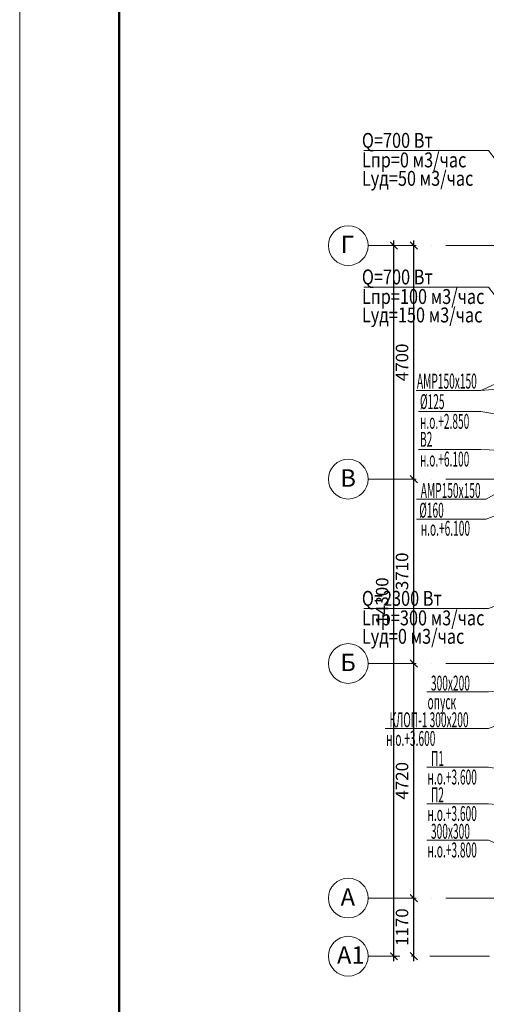
# Model space of a CAD drawing. Units: millimetres. Extents: x 215992 to 680975, y -110064 to 26288.
# Drawn here: x 328876 to 338256, y -54376 to -34562 of the extents above; entities that cross this region are included whole.
import ezdxf

# ---------------------------------------------------------------- set-up
doc = ezdxf.new("R2010")
doc.units = ezdxf.units.MM
doc.header["$LTSCALE"] = 100
doc.linetypes.add('ACAD_ISO10W100', pattern=[18, 12, -3, 0, -3])
for name, color, linetype, lineweight in [('Вытяжка', 92, 'Continuous', 40), ('Номера', 1, 'Continuous', 13), ('Оси', 12, 'Continuous', 9), ('Основная надпись', 7, 'Continuous', 30), ('Приток', 30, 'Continuous', 40)]:
    doc.layers.add(name, color=color, linetype=linetype, lineweight=lineweight)
doc.styles.add('GOST type A_I', font='txt', dxfattribs={"height": 350})
doc.styles.add('СГЕНЕРИР_СТИЛЬ_3', font='isocpeui.ttf')
doc.styles.add('стиль2', font='simplex.shx', dxfattribs={"width": 0.6, "oblique": 10, "height": 250})
doc.styles.add('стиль4', font='simplex.shx', dxfattribs={"width": 0.6, "oblique": 10, "height": 400})
doc.dimstyles.new('Copy2- ISO-25', dxfattribs={"dimtxt": 230, "dimasz": 150, "dimexe": 50, "dimexo": 5, "dimgap": 80, "dimtad": 1, "dimdec": 0, "dimtxsty": 'стиль2', "dimblk": 'ARCHTICK', "dimcen": 250, "dimdle": 100, "dimadec": 0, "dimazin": 0, "dimtfac": 1, "dimtdec": 0, "dimtmove": 1, "dimatfit": 2, "dimfxl": 50, "dimarcsym": 0})

# ---------------------------------------------------------------- blocks, each defined once
blk = doc.blocks.new('_ArchTick')
at = {"color": 0, "linetype": 'ByBlock', "const_width": 0.15}
blk.add_lwpolyline([(-0.5, -0.5), (0.5, 0.5)], dxfattribs=at)
blk = doc.blocks.new('*D93')
at = {"layer": 'Defpoints', "color": 0, "linetype": 'Continuous'}
for p in [(336799, -52238), (336799, -52238), (336799, -53408)]:
    blk.add_point(p, dxfattribs=at)
at = {"layer": 'Оси', "color": 0, "linetype": 'Continuous', "lineweight": -2}
for p, q in [((336794, -52238), (336749, -52238)), ((336799, -53508), (336799, -52138)), ((336794, -53408), (336749, -53408))]:
    blk.add_line(p, q, dxfattribs=at)
at = {"layer": 'Оси', "color": 0, "linetype": 'Continuous', "lineweight": -2, "xscale": 150, "yscale": 150, "zscale": 150}
for p, rotation in [((336799, -52238), 90), ((336799, -53408), 270)]:
    blk.add_blockref('_ArchTick', p, dxfattribs=dict(at, rotation=rotation))
at = {"layer": 'Оси', "color": 0, "linetype": 'Continuous', "insert": (336594, -52823), "char_height": 250, "attachment_point": 5, "rotation": 90, "style": 'стиль2'}
blk.add_mtext('1170', dxfattribs=at)
blk = doc.blocks.new('*D94')
at = {"layer": 'Defpoints', "color": 0, "linetype": 'Continuous'}
for p in [(336799, -47518), (336799, -47518), (336799, -52238)]:
    blk.add_point(p, dxfattribs=at)
at = {"layer": 'Оси', "color": 0, "linetype": 'Continuous', "lineweight": -2}
for p, q in [((336794, -47518), (336749, -47518)), ((336799, -52338), (336799, -47418)), ((336794, -52238), (336749, -52238))]:
    blk.add_line(p, q, dxfattribs=at)
at = {"layer": 'Оси', "color": 0, "linetype": 'Continuous', "lineweight": -2, "xscale": 150, "yscale": 150, "zscale": 150}
for p, rotation in [((336799, -47518), 90), ((336799, -52238), 270)]:
    blk.add_blockref('_ArchTick', p, dxfattribs=dict(at, rotation=rotation))
at = {"layer": 'Оси', "color": 0, "linetype": 'Continuous', "insert": (336594, -49878), "char_height": 250, "attachment_point": 5, "rotation": 90, "style": 'стиль2'}
blk.add_mtext('4720', dxfattribs=at)
blk = doc.blocks.new('*D95')
at = {"layer": 'Defpoints', "color": 0, "linetype": 'Continuous'}
for p in [(336799, -43808), (336799, -43808), (336799, -47518)]:
    blk.add_point(p, dxfattribs=at)
at = {"layer": 'Оси', "color": 0, "linetype": 'Continuous', "lineweight": -2}
for p, q in [((336799, -47618), (336799, -43708)), ((336794, -43808), (336749, -43808)), ((336794, -47518), (336749, -47518))]:
    blk.add_line(p, q, dxfattribs=at)
at = {"layer": 'Оси', "color": 0, "linetype": 'Continuous', "lineweight": -2, "xscale": 150, "yscale": 150, "zscale": 150}
for p, rotation in [((336799, -43808), 90), ((336799, -47518), 270)]:
    blk.add_blockref('_ArchTick', p, dxfattribs=dict(at, rotation=rotation))
at = {"layer": 'Оси', "color": 0, "linetype": 'Continuous', "insert": (336594, -45663), "char_height": 250, "attachment_point": 5, "rotation": 90, "style": 'стиль2'}
blk.add_mtext('3710', dxfattribs=at)
blk = doc.blocks.new('*D96')
at = {"layer": 'Defpoints', "color": 0, "linetype": 'Continuous'}
for p in [(336799, -39108), (336799, -39108), (336799, -43808)]:
    blk.add_point(p, dxfattribs=at)
at = {"layer": 'Оси', "color": 0, "linetype": 'Continuous', "lineweight": -2}
for p, q in [((336799, -43908), (336799, -39008)), ((336794, -39108), (336749, -39108)), ((336794, -43808), (336749, -43808))]:
    blk.add_line(p, q, dxfattribs=at)
at = {"layer": 'Оси', "color": 0, "linetype": 'Continuous', "lineweight": -2, "xscale": 150, "yscale": 150, "zscale": 150}
for p, rotation in [((336799, -39108), 90), ((336799, -43808), 270)]:
    blk.add_blockref('_ArchTick', p, dxfattribs=dict(at, rotation=rotation))
at = {"layer": 'Оси', "color": 0, "linetype": 'Continuous', "insert": (336594, -41458), "char_height": 250, "attachment_point": 5, "rotation": 90, "style": 'стиль2'}
blk.add_mtext('4700', dxfattribs=at)
blk = doc.blocks.new('*D105')
at = {"layer": 'Defpoints', "color": 0, "linetype": 'Continuous'}
for p in [(336399, -39108), (336399, -39108), (336399, -53408)]:
    blk.add_point(p, dxfattribs=at)
at = {"layer": 'Оси', "color": 0, "linetype": 'Continuous', "lineweight": -2}
for p, q in [((336399, -53508), (336399, -39008)), ((336394, -39108), (336349, -39108)), ((336404, -53408), (336449, -53408))]:
    blk.add_line(p, q, dxfattribs=at)
at = {"layer": 'Оси', "color": 0, "linetype": 'Continuous', "lineweight": -2, "xscale": 150, "yscale": 150, "zscale": 150}
for p, rotation in [((336399, -39108), 90), ((336399, -53408), 270)]:
    blk.add_blockref('_ArchTick', p, dxfattribs=dict(at, rotation=rotation))
at = {"layer": 'Оси', "color": 0, "linetype": 'Continuous', "insert": (336194, -46258), "char_height": 250, "attachment_point": 5, "rotation": 90, "style": 'стиль2'}
blk.add_mtext('14300', dxfattribs=at)

msp = doc.modelspace()

# ---------------------------------------------------------------- linework, layer by layer
at = {"layer": 'Вытяжка', "color": 5, "lineweight": 13, "ltscale": 100}
for points in [[(336848.5, -42021.9), (338149, -42021.9), (341116.4, -40684.3)], [(338149, -42021.9), (338149, -42021.9), (341113.9, -41772.5)], [(336891.3, -42449.8), (338149, -42449.8), (341448, -43002.2)], [(336891.3, -43208.2), (338149, -43208.2), (341360.5, -43340.6)]]:
    msp.add_lwpolyline(points, dxfattribs=at)
at = {"layer": 'Номера'}
for points in [[(335794.4, -37193.7), (338302.4, -37193.7), (339907.7, -39294.3)], [(335794.4, -39942.6), (338302.4, -39942.6), (339907.7, -42043.2)], [(335794.4, -46409.6), (338302.4, -46409.6), (339907.7, -45798.1)]]:
    msp.add_lwpolyline(points, dxfattribs=at)
at = {"layer": 'Оси', "color": 123, "linetype": 'ACAD_ISO10W100', "lineweight": 13}
for p, q in [((371046.7, -39107.6), (335880.5, -39107.6)), ((371046.7, -43807.6), (335880.5, -43807.6)), ((371046.7, -47517.6), (335880.5, -47517.6)), ((371046.7, -52237.6), (335880.5, -52237.6)), ((367121.3, -53407.6), (335880.5, -53407.6))]:
    msp.add_line(p, q, dxfattribs=at)
at = {"layer": 'Оси', "color": 6, "linetype": 'Continuous'}
for centre, start, end in [((335480.5, -39107.6), 90, 270), ((335480.5, -39107.6), 270, 90), ((335480.5, -43807.6), 90, 270), ((335480.5, -43807.6), 270, 90), ((335480.5, -47517.6), 90, 270), ((335480.5, -47517.6), 270, 90), ((335480.5, -52237.6), 90, 270), ((335480.5, -52237.6), 270, 90), ((335480.5, -53407.6), 90, 270), ((335480.5, -53407.6), 270, 90)]:
    msp.add_arc(centre, 400, start, end, dxfattribs=at)
at = {"layer": 'Основная надпись', "lineweight": 20}
msp.add_line((328875.7, -28011.7), (328875.7, -70011.7), dxfattribs=at)
at = {"layer": 'Основная надпись', "lineweight": 50}
msp.add_line((330875.7, -28511.7), (330875.7, -69511.7), dxfattribs=at)
at = {"layer": 'Приток', "color": 5, "linetype": 'Continuous', "lineweight": 13, "ltscale": 100}
for points in [[(336851.8, -44213.5), (338252.4, -44213.5), (339495.3, -43507.6)], [(336851.8, -44611.2), (338252.4, -44611.2), (339550.5, -44120.1)], [(337057.3, -48090.7), (338302.4, -48090.7), (340630.5, -47867.6)], [(337057.3, -49605.3), (338302.4, -49605.3), (340220.2, -49925.4)], [(337057.3, -50338.7), (338302.4, -50338.7), (341770.2, -50658.8)], [(337057.3, -51072.1), (338302.4, -51072.1), (340364.3, -51930.4)]]:
    msp.add_lwpolyline(points, dxfattribs=at)
at = {"layer": 'Приток', "color": 1, "linetype": 'Continuous', "lineweight": 13, "ltscale": 100}
msp.add_lwpolyline([(336223.5, -48828.4), (338302.4, -48828.4), (340630.5, -47967.6)], dxfattribs=at)

# ---------------------------------------------------------------- texts
at = {"layer": 'Вытяжка', "color": 5, "lineweight": 13, "ltscale": 100, "style": 'стиль4', "oblique": 10, "width": 0.5}
for s, p in [('АМР150х150', (336861.5, -41985.4)), ('%%C125', (336923, -42398.2)), ('н.о.+2.850', (336923, -42795.6)), ('В2', (336923, -43156.5)), ('н.о.+6.100', (336923, -43554))]:
    msp.add_text(s, height=300, dxfattribs=at).set_placement(p)
at = {"layer": 'Номера', "style": 'СГЕНЕРИР_СТИЛЬ_3', "width": 0.8}
for s, p in [('Q=700 Вт', (335754.3, -37140.7)), ('Lуд=50 м3/час', (335754.3, -37905.4)), ('Q=700 Вт', (335754.3, -39889.6)), ('Lуд=150 м3/час', (335754.3, -40654.3)), ('Q=2300 Вт', (335754.3, -46356.5)), ('Lуд=0 м3/час', (335754.3, -47121.2))]:
    msp.add_text(s, height=300, dxfattribs=at).set_placement(p)
at = {"layer": 'Номера', "color": 160, "style": 'СГЕНЕРИР_СТИЛЬ_3', "width": 0.8}
for s, p in [('Lпр=0 м3/час', (335754.3, -37534.1)), ('Lпр=100 м3/час', (335754.3, -40283)), ('Lпр=300 м3/час', (335754.3, -46749.9))]:
    msp.add_text(s, height=300, dxfattribs=at).set_placement(p)
at = {"layer": 'Оси', "color": 6, "linetype": 'Continuous', "style": 'GOST type A_I'}
for s, p in [('Г', (335329.8, -39260.6)), ('В', (335321.8, -43960.6)), ('Б', (335321.8, -47670.6)), ('А', (335326.8, -52390.6)), ('А1', (335253.8, -53560.6))]:
    msp.add_text(s, height=350, dxfattribs=at).set_placement(p)
at = {"layer": 'Приток', "color": 5, "linetype": 'Continuous', "lineweight": 13, "ltscale": 100, "style": 'стиль4', "oblique": 10, "width": 0.5}
for s, p in [('АМР150х150', (336937.8, -44185.2)), ('%%C160', (336908, -44582.9)), ('н.о.+6.100', (336937.8, -44946.7)), ('300х200', (337143.4, -48062.4)), ('опуск', (337074.8, -48438.5)), ('П1', (337143.4, -49577)), ('н.о.+3.600', (337074.8, -49953.1)), ('П2', (337143.4, -50310.4)), ('н.о.+3.600', (337074.8, -50686.5)), ('300х300', (337143.4, -51043.8)), ('н.о.+3.800', (337074.8, -51419.9))]:
    msp.add_text(s, height=300, dxfattribs=at).set_placement(p)
at = {"layer": 'Приток', "color": 1, "linetype": 'Continuous', "lineweight": 13, "ltscale": 100, "style": 'стиль4', "oblique": 10, "width": 0.5}
for s, p in [('КЛОП-1 300х200', (336309.5, -48800.1)), ('н.о.+3.600', (336241, -49176.2))]:
    msp.add_text(s, height=300, dxfattribs=at).set_placement(p)

# ---------------------------------------------------------------- dimensions: what is measured, and where the dimension line sits
at = {"layer": 'Оси', "color": 6, "linetype": 'Continuous'}
for base, p1, p2, picture, middle in [((336399.4, -39107.6), (336399.4, -53407.6), (336399.4, -39107.6), '*D105', (336194.4, -46257.6)), ((336798.7, -39107.6), (336798.7, -43807.6), (336798.7, -39107.6), '*D96', (336593.7, -41457.6)), ((336798.7, -43807.6), (336798.7, -47517.6), (336798.7, -43807.6), '*D95', (336593.7, -45662.6)), ((336798.7, -47517.6), (336798.7, -52237.6), (336798.7, -47517.6), '*D94', (336593.7, -49877.6)), ((336798.7, -52237.6), (336798.7, -53407.6), (336798.7, -52237.6), '*D93', (336593.7, -52822.6))]:
    dim = msp.add_linear_dim(base=base, p1=p1, p2=p2, angle=90, dimstyle='Copy2- ISO-25', dxfattribs=at)
    dim.commit()
    dim.dimension.update_dxf_attribs({"geometry": picture, "text_midpoint": middle})

doc.saveas('drawing.dxf')
